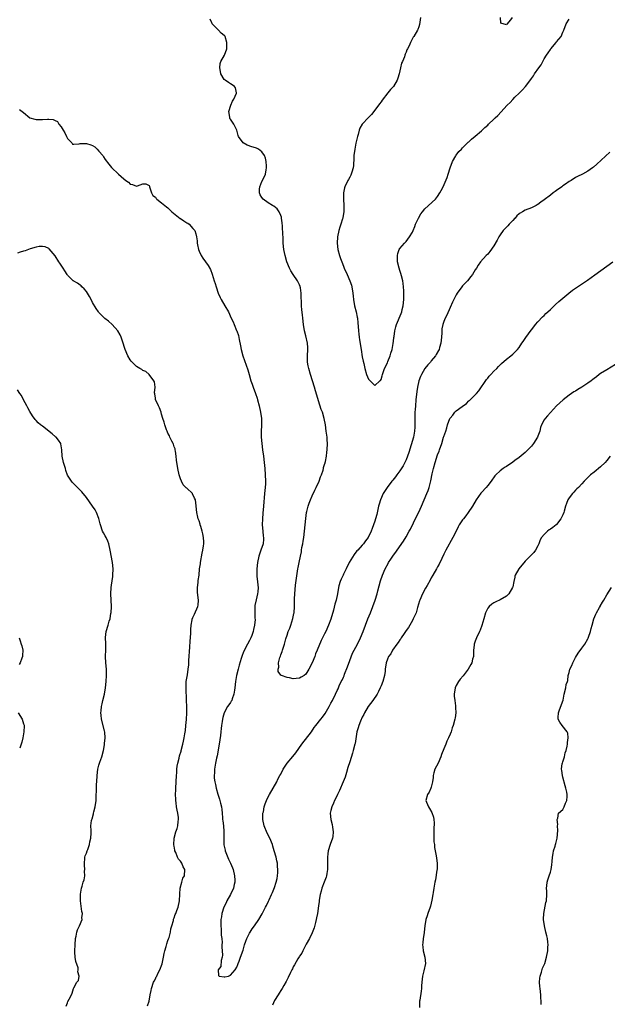
# Model space of a CAD drawing. Units: inches. Extents: x 2598000 to 2601000, y 1500000 to 1503000.
# Drawn here: x 2599218 to 2599405, y 1501194 to 1501508 of the extents above; entities that cross this region are included whole.
import ezdxf

# ---------------------------------------------------------------- set-up
doc = ezdxf.new("R2010")
doc.units = ezdxf.units.IN
doc.header["$MEASUREMENT"] = 0
doc.layers.add('LD25981500_10ft', color=4, linetype='Continuous')

msp = doc.modelspace()

# ---------------------------------------------------------------- linework, layer by layer
at = {"layer": 'LD25981500_10ft'}
for points, elevation in [([(2599405.97, 1501466.03), (2599401.82, 1501462.18), (2599400.77, 1501461.23), (2599400.46, 1501461), (2599399, 1501459.96), (2599397.2, 1501459), (2599395.7, 1501458.3), (2599395, 1501457.9), (2599393.66, 1501457), (2599393, 1501456.64), (2599391.82, 1501455.82), (2599391, 1501455.27), (2599390.65, 1501455), (2599389, 1501453.82), (2599388.49, 1501453.51), (2599387.94, 1501453), (2599387, 1501452.26), (2599385, 1501450.77), (2599383.94, 1501450.06), (2599383, 1501449.34), (2599382.79, 1501449.21), (2599382.46, 1501449), (2599381, 1501448.26), (2599379, 1501447.47), (2599378.09, 1501447), (2599377.4, 1501446.6), (2599377, 1501446.31), (2599376.33, 1501445.67), (2599375.75, 1501445), (2599375.71, 1501444.96), (2599375, 1501444.22), (2599373.9, 1501443), (2599373.45, 1501442.55), (2599372.43, 1501441.57), (2599371.96, 1501441), (2599371, 1501439.62), (2599370.61, 1501439), (2599370.04, 1501437.96), (2599369, 1501436.17), (2599367.72, 1501434.28), (2599367, 1501433.42), (2599366.57, 1501433), (2599364.75, 1501431), (2599364, 1501430), (2599363.39, 1501429), (2599363, 1501428.41), (2599362.14, 1501427), (2599361.64, 1501426.36), (2599360.53, 1501425), (2599359, 1501423.36), (2599358.73, 1501423), (2599357.32, 1501421), (2599357, 1501420.51), (2599355.82, 1501418.18), (2599355, 1501416.47), (2599353.96, 1501414.04), (2599353.46, 1501413), (2599353, 1501411.96), (2599352.67, 1501411), (2599352.4, 1501409.6), (2599352.34, 1501409), (2599352.35, 1501408.35), (2599352.28, 1501407), (2599352.09, 1501405), (2599351.67, 1501403.67), (2599351.49, 1501403), (2599351.33, 1501402.67), (2599350.59, 1501401.41), (2599350.34, 1501401), (2599349, 1501399.38), (2599348.72, 1501399), (2599347.9, 1501398.1), (2599347, 1501396.91), (2599345.85, 1501395), (2599345.59, 1501394.41), (2599345.06, 1501393), (2599344.6, 1501391), (2599344.39, 1501389.61), (2599344.12, 1501387), (2599343.94, 1501385), (2599343.84, 1501383.84), (2599343.8, 1501383), (2599343.8, 1501382.2), (2599343.76, 1501381), (2599343.77, 1501379.77), (2599343.79, 1501379), (2599343.77, 1501378.23), (2599343.69, 1501377), (2599343.33, 1501375), (2599342.64, 1501372.64), (2599341.86, 1501370.14), (2599341.47, 1501369), (2599341, 1501367.85), (2599340.62, 1501367), (2599340.07, 1501365.93), (2599339, 1501364.33), (2599338.03, 1501363), (2599337.61, 1501362.39), (2599336.71, 1501361.29), (2599336.44, 1501361), (2599334.91, 1501359), (2599333.69, 1501357), (2599332.79, 1501355), (2599332.38, 1501353.62), (2599332.22, 1501353), (2599331.63, 1501350.37), (2599331.26, 1501349), (2599331, 1501348.17), (2599330.59, 1501347), (2599330.12, 1501345.88), (2599329.84, 1501345), (2599328.92, 1501343), (2599328.06, 1501341.94), (2599327.41, 1501341), (2599327, 1501340.6), (2599325.59, 1501339), (2599325.3, 1501338.7), (2599324.4, 1501337.6), (2599322.83, 1501335), (2599321.84, 1501333), (2599321, 1501331.25), (2599320.86, 1501331), (2599320.3, 1501329.7), (2599319.96, 1501329), (2599319.55, 1501327.55), (2599319.4, 1501327), (2599319.08, 1501325), (2599318.68, 1501323), (2599318.3, 1501321.7), (2599317.84, 1501319.84), (2599316.98, 1501316.98), (2599316.23, 1501315), (2599315.34, 1501313), (2599315, 1501312.27), (2599314.32, 1501311), (2599313.89, 1501310.11), (2599312.67, 1501307), (2599312.13, 1501305.87), (2599311.83, 1501305), (2599311, 1501303), (2599309.96, 1501301), (2599309, 1501299.39), (2599308.42, 1501299), (2599307.55, 1501298.45), (2599307, 1501298.08), (2599305.97, 1501298.03), (2599305, 1501297.93), (2599303.83, 1501298.17), (2599303, 1501298.29), (2599301.2, 1501299), (2599301.07, 1501299.07), (2599300.22, 1501300.22), (2599300.18, 1501301), (2599300.39, 1501301.61), (2599300.33, 1501303), (2599300.71, 1501304.71), (2599300.88, 1501305.12), (2599301, 1501305.54), (2599301.44, 1501306.56), (2599301.52, 1501307), (2599301.72, 1501307.72), (2599302.2, 1501309), (2599302.64, 1501310.64), (2599303, 1501311.8), (2599303.42, 1501313), (2599303.93, 1501314.07), (2599304.21, 1501315), (2599304.9, 1501317.1), (2599305.22, 1501318.78), (2599305.24, 1501319), (2599305.34, 1501321), (2599305.35, 1501322.65), (2599305.4, 1501323.4), (2599305.46, 1501325), (2599305.76, 1501327.76), (2599306.48, 1501333), (2599306.58, 1501333.42), (2599306.84, 1501335), (2599307.26, 1501337), (2599307.57, 1501338.43), (2599307.64, 1501339), (2599307.77, 1501339.77), (2599308, 1501341), (2599308.14, 1501341.86), (2599308.34, 1501343), (2599308.61, 1501345), (2599308.97, 1501349.03), (2599309.25, 1501351), (2599309.35, 1501351.35), (2599309.73, 1501353), (2599310.03, 1501353.97), (2599310.44, 1501355), (2599311, 1501356.28), (2599311.86, 1501358.14), (2599312.31, 1501359), (2599313.24, 1501361), (2599313.66, 1501362.34), (2599313.97, 1501363), (2599314.5, 1501364.5), (2599314.62, 1501365), (2599314.67, 1501365.33), (2599315, 1501366.3), (2599315.13, 1501366.87), (2599315.2, 1501367), (2599315.28, 1501367.28), (2599315.62, 1501369), (2599315.74, 1501370.26), (2599315.84, 1501371), (2599315.89, 1501373), (2599315.79, 1501374.21), (2599315.78, 1501375), (2599315.72, 1501375.72), (2599315.53, 1501377), (2599315.26, 1501379), (2599314.89, 1501381), (2599314.27, 1501383), (2599313.91, 1501383.91), (2599313, 1501386.67), (2599312.49, 1501388.49), (2599312.13, 1501389.87), (2599311.8, 1501391), (2599310.51, 1501395), (2599309.93, 1501397), (2599309.8, 1501397.8), (2599309.58, 1501399), (2599309.58, 1501401), (2599309.69, 1501403), (2599309.62, 1501403.62), (2599309.52, 1501405), (2599309, 1501407.4), (2599308.63, 1501409), (2599308.29, 1501411), (2599308.01, 1501413), (2599307.89, 1501414.11), (2599307.7, 1501415.7), (2599307.63, 1501417), (2599307.49, 1501421), (2599307.25, 1501422.75), (2599307.23, 1501423), (2599307.18, 1501423.18), (2599307, 1501423.62), (2599306.57, 1501424.57), (2599306.32, 1501425), (2599304.92, 1501427), (2599304.18, 1501428.18), (2599303.76, 1501429), (2599302.98, 1501431), (2599302.4, 1501433), (2599302.01, 1501435), (2599301.82, 1501437), (2599301.77, 1501437.77), (2599301.74, 1501439), (2599301.63, 1501439.63), (2599301.59, 1501442.41), (2599301.42, 1501443.42), (2599301.27, 1501445), (2599301.23, 1501445.23), (2599301, 1501445.86), (2599300.53, 1501447), (2599299.89, 1501447.89), (2599298.75, 1501448.75), (2599298.33, 1501449), (2599297, 1501449.89), (2599295.4, 1501451), (2599295, 1501451.57), (2599294.44, 1501452.44), (2599294.21, 1501453), (2599294.26, 1501454.26), (2599294.33, 1501455), (2599295, 1501456.63), (2599295.79, 1501458.21), (2599296.12, 1501459), (2599296.38, 1501460.38), (2599296.49, 1501461), (2599296.43, 1501461.57), (2599296.4, 1501463), (2599296.16, 1501464.16), (2599295.84, 1501465), (2599295, 1501466.1), (2599293.86, 1501467), (2599293.29, 1501467.29), (2599293, 1501467.4), (2599291.77, 1501467.77), (2599290.28, 1501468.28), (2599289, 1501469), (2599287.57, 1501471), (2599287.39, 1501471.39), (2599286.99, 1501473), (2599286, 1501475), (2599285.58, 1501475.58), (2599285, 1501476.54), (2599284.79, 1501476.79), (2599284.73, 1501477), (2599284.75, 1501477.25), (2599284.45, 1501479), (2599285.05, 1501481), (2599285.65, 1501482.35), (2599286.06, 1501483), (2599286.85, 1501484.85), (2599286.88, 1501485), (2599286.58, 1501486.58), (2599286.22, 1501487), (2599285.54, 1501487.54), (2599285, 1501487.83), (2599284.29, 1501488.29), (2599283.23, 1501489), (2599283, 1501489.19), (2599281.91, 1501491), (2599281.74, 1501491.74), (2599281.52, 1501493), (2599281.71, 1501494.29), (2599281.94, 1501495), (2599283.11, 1501497), (2599283.78, 1501499), (2599283.81, 1501499.81), (2599283.83, 1501501), (2599283.23, 1501503), (2599283.14, 1501503.14), (2599283, 1501503.31), (2599282.04, 1501504.04), (2599281.15, 1501505), (2599281, 1501505.13), (2599279.16, 1501507), (2599279.09, 1501507.09), (2599279, 1501507.35), (2599278.45, 1501508.45)], 8750), ([(2599345.57, 1501509), (2599345.21, 1501506.79), (2599345, 1501505.99), (2599344.76, 1501505.24), (2599344.6, 1501505), (2599343.43, 1501503), (2599343.23, 1501502.77), (2599342.38, 1501501), (2599341.99, 1501499.99), (2599341.47, 1501499), (2599341.27, 1501498.73), (2599341, 1501497.98), (2599340.68, 1501497.32), (2599340.61, 1501497), (2599340.45, 1501496.45), (2599339.84, 1501495), (2599339.54, 1501494.46), (2599339.19, 1501493), (2599338.75, 1501491), (2599338.31, 1501489.69), (2599338.15, 1501489), (2599336.93, 1501487), (2599335.96, 1501486.04), (2599335.19, 1501485), (2599333.37, 1501482.63), (2599333, 1501482.08), (2599332.51, 1501481.49), (2599331, 1501479.4), (2599329.92, 1501478.08), (2599329, 1501477.07), (2599327.01, 1501475), (2599326.27, 1501473.73), (2599326, 1501473), (2599325.7, 1501471.7), (2599325.48, 1501471), (2599325, 1501468.9), (2599324.63, 1501467), (2599324.33, 1501465), (2599324.26, 1501464.26), (2599324.19, 1501461.81), (2599324.09, 1501461), (2599323.66, 1501459.66), (2599323.51, 1501459), (2599323.34, 1501458.66), (2599323, 1501458.08), (2599322.65, 1501457.35), (2599322.43, 1501457), (2599321.43, 1501455), (2599321.33, 1501454.67), (2599321, 1501453), (2599321.01, 1501450.99), (2599321.09, 1501449), (2599321.07, 1501447), (2599320.84, 1501445.16), (2599320.8, 1501445), (2599320.7, 1501444.7), (2599320.2, 1501443), (2599319.9, 1501442.1), (2599319.5, 1501441), (2599319.07, 1501439), (2599319.01, 1501437), (2599319.26, 1501435), (2599319.77, 1501433), (2599320.11, 1501432.11), (2599320.46, 1501431), (2599321, 1501429.63), (2599321.28, 1501429), (2599322.21, 1501427), (2599323.07, 1501425), (2599323.55, 1501423.55), (2599323.71, 1501423), (2599324.01, 1501421), (2599324.08, 1501420.08), (2599324.19, 1501419), (2599324.56, 1501417), (2599325.05, 1501415), (2599325.4, 1501413.4), (2599325.47, 1501413), (2599325.59, 1501411.59), (2599325.66, 1501410.34), (2599325.76, 1501409), (2599325.92, 1501407.92), (2599326.01, 1501407), (2599326.16, 1501406.16), (2599326.6, 1501403), (2599327, 1501400.68), (2599327.34, 1501399.34), (2599327.49, 1501398.51), (2599327.82, 1501397), (2599328.35, 1501395), (2599329, 1501393.51), (2599329.49, 1501393), (2599330.28, 1501392.28), (2599331, 1501391.52), (2599332.64, 1501393), (2599332.82, 1501393.18), (2599333, 1501393.43), (2599333.35, 1501394.65), (2599333.44, 1501395), (2599333.7, 1501395.7), (2599334.1, 1501397), (2599335, 1501398.76), (2599335.2, 1501399.2), (2599335.92, 1501401), (2599336.12, 1501401.88), (2599336.52, 1501403), (2599336.9, 1501404.9), (2599337, 1501405.72), (2599337.11, 1501406.89), (2599337.17, 1501407.17), (2599337.37, 1501409), (2599337.69, 1501410.31), (2599337.89, 1501411), (2599339.46, 1501414.54), (2599339.6, 1501415), (2599339.76, 1501415.76), (2599340.06, 1501417), (2599340.23, 1501419), (2599340.25, 1501421), (2599340.21, 1501421.79), (2599340.17, 1501423), (2599340.05, 1501424.05), (2599339.89, 1501425), (2599339.47, 1501426.53), (2599339.3, 1501427.3), (2599339, 1501428.24), (2599338.73, 1501429), (2599338.25, 1501431), (2599338.24, 1501432.24), (2599338.2, 1501433), (2599338.34, 1501433.66), (2599338.78, 1501435), (2599339, 1501435.31), (2599340.45, 1501437), (2599340.75, 1501437.25), (2599341, 1501437.5), (2599342.08, 1501439), (2599343, 1501440.47), (2599343.23, 1501441), (2599343.72, 1501442.28), (2599344.01, 1501443), (2599344.9, 1501445), (2599345.69, 1501446.31), (2599346.22, 1501447), (2599347, 1501447.96), (2599350.32, 1501451), (2599351, 1501451.87), (2599351.79, 1501453), (2599352.21, 1501453.79), (2599352.76, 1501455), (2599354.03, 1501457.97), (2599354.4, 1501459), (2599355.02, 1501461), (2599355.77, 1501463), (2599356.81, 1501464.81), (2599356.94, 1501465.06), (2599357.81, 1501466.19), (2599358.64, 1501467), (2599359, 1501467.4), (2599360.6, 1501469), (2599360.78, 1501469.22), (2599361, 1501469.38), (2599361.8, 1501470.2), (2599363, 1501471.14), (2599365, 1501472.83), (2599366.1, 1501473.9), (2599367, 1501474.69), (2599367.3, 1501475), (2599369, 1501476.58), (2599369.41, 1501477), (2599370.22, 1501477.78), (2599373.26, 1501481), (2599374.13, 1501481.87), (2599375, 1501482.84), (2599375.71, 1501483.56), (2599377, 1501484.89), (2599378.11, 1501485.89), (2599379.06, 1501487), (2599380.79, 1501489.21), (2599381, 1501489.58), (2599381.63, 1501490.37), (2599381.98, 1501491), (2599383.32, 1501493), (2599384.1, 1501493.9), (2599384.57, 1501495), (2599385, 1501495.79), (2599385.8, 1501497), (2599386.31, 1501497.69), (2599387, 1501498.79), (2599387.19, 1501499), (2599388.87, 1501501), (2599389, 1501501.2), (2599390.44, 1501503), (2599391, 1501504.36), (2599391.31, 1501505), (2599392.04, 1501507), (2599393, 1501508.48)], 8740), ([(2599374.84, 1501509), (2599374.23, 1501508.23), (2599373.09, 1501506.91), (2599373, 1501506.67), (2599371.2, 1501507.2), (2599371.1, 1501509)], 8730), ([(2599217.66, 1501479.66), (2599218.48, 1501479), (2599219, 1501478.66), (2599221, 1501477.02), (2599222.52, 1501476.52), (2599223, 1501476.44), (2599224.44, 1501476.44), (2599225, 1501476.47), (2599226.58, 1501476.58), (2599227, 1501476.58), (2599228.44, 1501476.44), (2599229, 1501476.19), (2599229.78, 1501475.78), (2599230.26, 1501475), (2599231, 1501474.15), (2599231.64, 1501473), (2599232.15, 1501472.15), (2599232.71, 1501471), (2599233, 1501470.34), (2599234.34, 1501469), (2599234.63, 1501468.63), (2599235, 1501468.62), (2599236.66, 1501468.66), (2599237, 1501468.77), (2599239, 1501468.79), (2599240.42, 1501468.42), (2599241, 1501468.11), (2599241.74, 1501467.74), (2599242.4, 1501467), (2599243, 1501466.39), (2599244.21, 1501465), (2599244.52, 1501464.52), (2599245, 1501463.64), (2599246.15, 1501462.15), (2599247, 1501461.12), (2599249.25, 1501459), (2599251, 1501457.49), (2599251.62, 1501457), (2599252.43, 1501456.43), (2599253, 1501455.78), (2599253.7, 1501455.7), (2599255, 1501455.14), (2599255.28, 1501455.28), (2599257, 1501455.88), (2599257.93, 1501455.93), (2599259, 1501455.4), (2599259.14, 1501455.14), (2599259.17, 1501455), (2599259.79, 1501453), (2599260.24, 1501452.24), (2599261, 1501451.61), (2599261.24, 1501451.24), (2599261.43, 1501451), (2599263, 1501449.84), (2599264.53, 1501448.53), (2599265, 1501448.24), (2599265.64, 1501447.64), (2599266.29, 1501447), (2599268.9, 1501444.9), (2599269, 1501444.84), (2599270.09, 1501444.09), (2599271, 1501443.5), (2599271.32, 1501443.32), (2599271.75, 1501443), (2599273, 1501441.67), (2599273.56, 1501441), (2599273.91, 1501439.91), (2599274.17, 1501439), (2599274.32, 1501437.68), (2599274.37, 1501437), (2599274.45, 1501436.45), (2599274.74, 1501435), (2599275, 1501434.37), (2599275.62, 1501433), (2599276.19, 1501432.19), (2599277.04, 1501431.04), (2599277.88, 1501429.88), (2599278.55, 1501428.55), (2599279.1, 1501427.1), (2599279.77, 1501425), (2599280.05, 1501424.05), (2599280.37, 1501423), (2599281.06, 1501421), (2599281.66, 1501419.66), (2599282, 1501419), (2599283.2, 1501417), (2599284.35, 1501415), (2599285.24, 1501413), (2599285.83, 1501411.83), (2599286.1, 1501411), (2599286.89, 1501409.11), (2599286.96, 1501408.96), (2599287.48, 1501407.48), (2599287.74, 1501406.26), (2599288.19, 1501404.19), (2599288.42, 1501403), (2599288.94, 1501401), (2599289.49, 1501399.49), (2599289.94, 1501398.06), (2599290.5, 1501396.5), (2599290.89, 1501395), (2599291.51, 1501393), (2599291.92, 1501391.92), (2599292.24, 1501391), (2599292.98, 1501389), (2599293.47, 1501387.47), (2599293.61, 1501387), (2599294.12, 1501385), (2599294.57, 1501383), (2599294.85, 1501381), (2599294.88, 1501379), (2599294.79, 1501376.79), (2599294.79, 1501375), (2599294.93, 1501373), (2599295.17, 1501371), (2599295.45, 1501369), (2599295.7, 1501367), (2599295.9, 1501365), (2599296.06, 1501363), (2599296.14, 1501361), (2599296.12, 1501360.12), (2599296.06, 1501359), (2599295.94, 1501358.06), (2599295.86, 1501357), (2599295.46, 1501353), (2599295.26, 1501350.74), (2599295.13, 1501349), (2599295.08, 1501347), (2599295.26, 1501345), (2599295.43, 1501343.43), (2599295.51, 1501343), (2599295.53, 1501342.47), (2599295.37, 1501341), (2599294.64, 1501339), (2599293.97, 1501337), (2599293.58, 1501335), (2599293.38, 1501333), (2599293.41, 1501331.41), (2599293.39, 1501331), (2599293.4, 1501330.6), (2599293.61, 1501329), (2599293.74, 1501327.74), (2599293.79, 1501327), (2599293.66, 1501325.66), (2599293.63, 1501325), (2599293.14, 1501323.14), (2599292.74, 1501321.26), (2599292.7, 1501321), (2599292.72, 1501320.72), (2599292.72, 1501319), (2599292.78, 1501317.22), (2599292.82, 1501316.82), (2599292.67, 1501315), (2599292.34, 1501313.66), (2599292.24, 1501313), (2599291.77, 1501311.77), (2599291.47, 1501311), (2599291, 1501310.11), (2599290.37, 1501309), (2599289.24, 1501306.76), (2599289, 1501306.15), (2599288.65, 1501305.34), (2599288.41, 1501304.41), (2599287.73, 1501302.27), (2599287.39, 1501301), (2599286.9, 1501299), (2599286.58, 1501297), (2599286.38, 1501295), (2599286.25, 1501294.25), (2599286.09, 1501293), (2599285.54, 1501291.54), (2599285.36, 1501291), (2599285.24, 1501290.76), (2599285, 1501290.35), (2599284.41, 1501289.59), (2599284.04, 1501289), (2599282.98, 1501287), (2599282.5, 1501285.5), (2599282.39, 1501285), (2599282.31, 1501284.31), (2599282.09, 1501283), (2599281.98, 1501282.02), (2599281.9, 1501281), (2599281.79, 1501279.79), (2599281.61, 1501278.39), (2599281.4, 1501277), (2599280.69, 1501273.31), (2599280.51, 1501272.51), (2599280.22, 1501271), (2599279.88, 1501269), (2599279.83, 1501267.83), (2599279.76, 1501267), (2599279.78, 1501266.22), (2599279.93, 1501265), (2599280.19, 1501264.19), (2599280.37, 1501263), (2599280.96, 1501261.04), (2599281.51, 1501259.51), (2599281.8, 1501258.2), (2599282.11, 1501257), (2599282.18, 1501256.18), (2599282.33, 1501255), (2599282.45, 1501253.55), (2599282.46, 1501253), (2599282.5, 1501252.5), (2599282.73, 1501251), (2599282.9, 1501249.1), (2599282.81, 1501247), (2599282.84, 1501245.16), (2599282.83, 1501245), (2599282.85, 1501244.85), (2599283.23, 1501243.23), (2599283.3, 1501243), (2599283.53, 1501242.47), (2599284.33, 1501240.33), (2599284.96, 1501239), (2599285.56, 1501237.56), (2599285.78, 1501237), (2599286.3, 1501235), (2599286.38, 1501233.62), (2599286.39, 1501233), (2599286.18, 1501232.18), (2599285.9, 1501231), (2599284.93, 1501229), (2599283.85, 1501227), (2599283.58, 1501226.42), (2599282.87, 1501225), (2599282.22, 1501223), (2599282.08, 1501221.92), (2599281.92, 1501221), (2599281.87, 1501219.87), (2599281.91, 1501219), (2599282.02, 1501217.98), (2599282.03, 1501216.03), (2599282.16, 1501215), (2599282.28, 1501213.72), (2599282.26, 1501213), (2599282.21, 1501212.21), (2599282.32, 1501211), (2599282.38, 1501209.62), (2599282.28, 1501209), (2599281.96, 1501207.96), (2599281.91, 1501206.09), (2599281.02, 1501205), (2599281.12, 1501203.12), (2599281.37, 1501203), (2599283, 1501202.69), (2599283.22, 1501202.78), (2599284.29, 1501203), (2599285, 1501203.25), (2599286.44, 1501205), (2599287, 1501205.79), (2599287.3, 1501206.7), (2599287.45, 1501207), (2599287.72, 1501207.72), (2599288.15, 1501209), (2599289, 1501211.22), (2599289.46, 1501213), (2599289.82, 1501214.18), (2599290.15, 1501215), (2599291, 1501216.65), (2599291.2, 1501217), (2599291.9, 1501218.1), (2599292.6, 1501219), (2599293.98, 1501221), (2599295.12, 1501222.88), (2599295.32, 1501223.32), (2599296.19, 1501225), (2599296.48, 1501225.52), (2599297.13, 1501226.87), (2599297.3, 1501227.3), (2599298.06, 1501229), (2599298.37, 1501229.63), (2599299, 1501231.27), (2599299.59, 1501233), (2599299.81, 1501234.18), (2599300, 1501235), (2599300.07, 1501236.07), (2599300.09, 1501237), (2599299.98, 1501238.02), (2599299.92, 1501239), (2599299.78, 1501239.78), (2599299.49, 1501241), (2599298.94, 1501243), (2599298.5, 1501244.5), (2599298.34, 1501245), (2599297.47, 1501247), (2599296.64, 1501248.64), (2599295.74, 1501251), (2599295.33, 1501253), (2599295.34, 1501255), (2599295.45, 1501255.45), (2599295.73, 1501257), (2599296.01, 1501257.99), (2599296.41, 1501259), (2599297, 1501260.25), (2599297.39, 1501261), (2599299.7, 1501265), (2599300.11, 1501265.89), (2599300.76, 1501267), (2599301, 1501267.49), (2599301.77, 1501269), (2599303.06, 1501270.94), (2599304.89, 1501273.11), (2599305.78, 1501274.22), (2599307.72, 1501277), (2599310.76, 1501281), (2599311.68, 1501282.32), (2599312.17, 1501283), (2599313.75, 1501285), (2599314.32, 1501285.68), (2599315.15, 1501286.85), (2599316.45, 1501289), (2599317, 1501290.08), (2599317.53, 1501291), (2599318.49, 1501293), (2599319, 1501294.18), (2599319.27, 1501294.73), (2599319.68, 1501295.68), (2599320.32, 1501297), (2599320.56, 1501297.44), (2599321, 1501298.44), (2599321.18, 1501298.82), (2599321.38, 1501299.38), (2599322.3, 1501301.7), (2599323, 1501303.71), (2599323.92, 1501306.08), (2599325.48, 1501309), (2599326.49, 1501311), (2599327.32, 1501313), (2599328.82, 1501317), (2599329.6, 1501319), (2599330.4, 1501321), (2599331.16, 1501323), (2599331.78, 1501325), (2599332.01, 1501325.99), (2599332.82, 1501329.18), (2599333.41, 1501331), (2599334.26, 1501333), (2599335.25, 1501334.75), (2599335.38, 1501335), (2599336.1, 1501336.1), (2599337, 1501337.4), (2599337.71, 1501338.29), (2599338.16, 1501339), (2599340.16, 1501341.84), (2599341, 1501343.24), (2599342.01, 1501345), (2599342.35, 1501345.65), (2599344.29, 1501349.71), (2599345, 1501351.07), (2599345.91, 1501353), (2599347.61, 1501357), (2599348.01, 1501357.99), (2599348.36, 1501359), (2599348.9, 1501361.11), (2599349.29, 1501363.29), (2599349.69, 1501365), (2599350.24, 1501367), (2599351, 1501369.38), (2599351.48, 1501370.52), (2599351.66, 1501371), (2599352.37, 1501373), (2599352.93, 1501375), (2599353, 1501375.29), (2599353.61, 1501377), (2599353.94, 1501378.06), (2599354.24, 1501379), (2599354.95, 1501381.05), (2599355, 1501381.14), (2599355.89, 1501382.11), (2599356.58, 1501383), (2599357, 1501383.42), (2599358.83, 1501384.83), (2599360.21, 1501385.79), (2599361, 1501386.63), (2599361.22, 1501386.78), (2599361.42, 1501387), (2599363, 1501388.51), (2599363.4, 1501389), (2599364.15, 1501389.85), (2599366.59, 1501393.41), (2599367, 1501393.87), (2599367.47, 1501394.53), (2599368.02, 1501395), (2599369, 1501396.08), (2599369.93, 1501397), (2599370.42, 1501397.58), (2599371, 1501398.1), (2599371.44, 1501398.56), (2599373, 1501399.91), (2599374.39, 1501401), (2599375, 1501401.53), (2599375.71, 1501402.2), (2599375.76, 1501402.24), (2599376.47, 1501403), (2599377, 1501403.68), (2599377.95, 1501405), (2599378.37, 1501405.63), (2599379.19, 1501406.81), (2599380.84, 1501409.16), (2599381, 1501409.35), (2599381.69, 1501410.31), (2599382.28, 1501411), (2599383, 1501411.81), (2599384.53, 1501413.47), (2599385, 1501413.92), (2599385.53, 1501414.47), (2599386.16, 1501415), (2599387, 1501415.82), (2599388.65, 1501417.35), (2599389.69, 1501418.31), (2599391, 1501419.44), (2599392.94, 1501421.06), (2599394.08, 1501421.92), (2599395, 1501422.56), (2599395.68, 1501423), (2599398.81, 1501425.19), (2599401.13, 1501426.87), (2599406.91, 1501431)], 8760), ([(2599258.52, 1501193.48), (2599259.02, 1501195.02), (2599259.4, 1501197), (2599259.63, 1501198.37), (2599259.78, 1501199), (2599260.43, 1501201), (2599260.64, 1501201.36), (2599261, 1501202.14), (2599261.31, 1501202.69), (2599261.43, 1501203), (2599261.81, 1501203.81), (2599262.44, 1501205), (2599263.13, 1501206.87), (2599263.64, 1501209), (2599263.83, 1501210.17), (2599264.04, 1501211), (2599264.46, 1501212.46), (2599264.67, 1501213.33), (2599265, 1501214.29), (2599265.17, 1501214.83), (2599265.36, 1501215.35), (2599265.81, 1501217), (2599265.96, 1501218.04), (2599266.29, 1501219), (2599266.76, 1501220.76), (2599266.83, 1501221.17), (2599267, 1501221.62), (2599267.34, 1501222.66), (2599267.51, 1501223), (2599267.88, 1501223.88), (2599268.3, 1501225), (2599268.76, 1501227), (2599268.84, 1501229.16), (2599268.94, 1501231), (2599269.4, 1501233), (2599269.77, 1501234.23), (2599270.31, 1501235), (2599270.45, 1501237), (2599269.89, 1501237.89), (2599269.44, 1501239), (2599269, 1501239.64), (2599268.35, 1501240.35), (2599268.11, 1501241), (2599267.52, 1501242.48), (2599267.27, 1501243), (2599267.21, 1501243.21), (2599267, 1501244.43), (2599266.93, 1501244.93), (2599267.01, 1501247.01), (2599267.54, 1501249), (2599267.93, 1501250.07), (2599268.16, 1501251), (2599268.31, 1501252.31), (2599268.43, 1501253), (2599268.38, 1501253.62), (2599268.19, 1501255), (2599267.94, 1501255.94), (2599267.79, 1501257), (2599267.66, 1501258.34), (2599267.54, 1501259), (2599267.5, 1501259.5), (2599267.48, 1501261), (2599267.54, 1501262.46), (2599267.54, 1501263), (2599267.64, 1501265), (2599267.76, 1501267), (2599267.84, 1501267.84), (2599267.91, 1501269), (2599268, 1501270), (2599268.17, 1501271), (2599268.57, 1501272.57), (2599268.69, 1501273.31), (2599269.19, 1501274.81), (2599269.27, 1501275), (2599269.81, 1501277), (2599269.97, 1501277.97), (2599270.19, 1501279), (2599270.37, 1501280.37), (2599270.58, 1501281.42), (2599270.76, 1501283), (2599270.92, 1501284.92), (2599271.01, 1501287.01), (2599271.02, 1501289), (2599270.98, 1501290.98), (2599270.82, 1501295), (2599270.88, 1501297), (2599271.21, 1501299.21), (2599271.5, 1501301), (2599271.64, 1501302.36), (2599271.69, 1501303.69), (2599271.99, 1501307.99), (2599272.09, 1501309.91), (2599272.36, 1501312.36), (2599272.35, 1501313), (2599272.33, 1501313.67), (2599272.41, 1501315), (2599272.71, 1501316.71), (2599272.75, 1501317), (2599272.82, 1501317.18), (2599273, 1501317.51), (2599273.44, 1501318.56), (2599274.55, 1501321), (2599274.62, 1501321.38), (2599274.78, 1501323), (2599274.58, 1501324.58), (2599274.48, 1501325.52), (2599274.42, 1501327), (2599274.63, 1501328.63), (2599274.69, 1501329.31), (2599274.96, 1501331), (2599275.14, 1501333), (2599275.36, 1501334.65), (2599275.36, 1501335), (2599275.95, 1501338.05), (2599276.18, 1501339), (2599276.39, 1501340.39), (2599276.46, 1501341), (2599276.42, 1501341.58), (2599276.4, 1501343), (2599276.18, 1501344.18), (2599275.96, 1501345), (2599275.46, 1501346.54), (2599275.33, 1501347), (2599275.28, 1501347.28), (2599275, 1501348.3), (2599274.8, 1501348.8), (2599274.69, 1501349), (2599274.54, 1501349.46), (2599274.19, 1501351), (2599273.92, 1501354.08), (2599273.76, 1501355), (2599273.52, 1501355.52), (2599273, 1501356.74), (2599272.88, 1501356.88), (2599272.81, 1501357), (2599271, 1501358.73), (2599270.84, 1501358.84), (2599270.75, 1501359), (2599269.86, 1501359.86), (2599269.31, 1501361), (2599269, 1501361.7), (2599268.6, 1501363), (2599268.15, 1501365), (2599267.74, 1501367.74), (2599267.68, 1501369), (2599267.45, 1501370.55), (2599267.36, 1501371), (2599267.28, 1501371.28), (2599267, 1501372), (2599266.76, 1501372.76), (2599266.66, 1501373), (2599266.29, 1501373.71), (2599265.67, 1501375), (2599265.48, 1501375.48), (2599265, 1501376.36), (2599264.73, 1501377), (2599264.57, 1501377.43), (2599264.04, 1501379), (2599263.83, 1501379.83), (2599263.42, 1501381), (2599263, 1501382.41), (2599262.88, 1501382.88), (2599262.83, 1501383), (2599262.38, 1501384.38), (2599262, 1501385), (2599261.11, 1501386.89), (2599261.07, 1501387), (2599261, 1501387.51), (2599260.86, 1501388.86), (2599260.77, 1501389.23), (2599260.91, 1501391), (2599260.69, 1501392.69), (2599260.51, 1501393), (2599259.08, 1501395), (2599258.01, 1501396.01), (2599257, 1501396.35), (2599256.67, 1501396.67), (2599256.02, 1501397), (2599255, 1501397.61), (2599254.3, 1501398.3), (2599253.57, 1501399), (2599253.32, 1501399.32), (2599253, 1501399.77), (2599252.22, 1501401), (2599251.39, 1501403), (2599251.31, 1501403.31), (2599250.63, 1501405.37), (2599250.12, 1501407), (2599249.76, 1501407.76), (2599249.08, 1501409), (2599247.27, 1501411), (2599246.03, 1501412.03), (2599244.92, 1501412.92), (2599243, 1501414.84), (2599242.87, 1501415), (2599242.14, 1501416.14), (2599241, 1501418.07), (2599240.51, 1501419), (2599239.96, 1501419.96), (2599239.34, 1501421), (2599239, 1501421.52), (2599238.35, 1501422.35), (2599237.59, 1501423), (2599237.32, 1501423.32), (2599237, 1501423.53), (2599236.18, 1501424.18), (2599235, 1501424.82), (2599234.9, 1501424.9), (2599234.78, 1501425), (2599233, 1501426.81), (2599232.87, 1501427), (2599232.14, 1501428.14), (2599231.62, 1501429), (2599231, 1501429.94), (2599230.55, 1501430.55), (2599230.27, 1501431), (2599229, 1501432.9), (2599227.18, 1501435.18), (2599227, 1501435.32), (2599225.85, 1501435.85), (2599225, 1501435.95), (2599223.91, 1501435.91), (2599223, 1501435.69), (2599221.13, 1501435.13), (2599219.5, 1501434.5), (2599219, 1501434.38), (2599217.87, 1501434.13), (2599217, 1501433.82)], 8770), ([(2599407.78, 1501398.22), (2599405, 1501396.58), (2599403, 1501395.32), (2599402.55, 1501395), (2599401.67, 1501394.33), (2599401, 1501393.77), (2599400.56, 1501393.44), (2599400.01, 1501393), (2599399, 1501392.28), (2599397, 1501391.01), (2599395.71, 1501390.29), (2599395, 1501389.76), (2599394.52, 1501389.48), (2599393, 1501388.42), (2599391.07, 1501386.93), (2599389.99, 1501386.01), (2599388.97, 1501385.03), (2599387, 1501382.9), (2599386.11, 1501381.89), (2599385.3, 1501381), (2599385, 1501380.6), (2599384.19, 1501379), (2599383.87, 1501378.13), (2599383.61, 1501377), (2599383, 1501375.35), (2599382.89, 1501375), (2599381.64, 1501373), (2599381, 1501372.21), (2599379.43, 1501370.57), (2599379, 1501370.17), (2599377, 1501368.53), (2599375.71, 1501367.56), (2599375, 1501367.03), (2599373, 1501365.67), (2599372.58, 1501365.42), (2599371.96, 1501365), (2599371, 1501364.28), (2599369.63, 1501363), (2599369.33, 1501362.67), (2599368.07, 1501361), (2599367, 1501359.63), (2599366.49, 1501359), (2599365, 1501357.35), (2599364.85, 1501357.15), (2599363.38, 1501355), (2599362.14, 1501353), (2599360.78, 1501351), (2599360.05, 1501349.95), (2599359.29, 1501349), (2599359, 1501348.6), (2599357.95, 1501347), (2599357.61, 1501346.39), (2599356.92, 1501345.08), (2599355.85, 1501343), (2599353.65, 1501339), (2599353.45, 1501338.55), (2599353, 1501337.69), (2599352.33, 1501336.33), (2599351.52, 1501334.48), (2599351, 1501333.64), (2599350.65, 1501333), (2599349.47, 1501331), (2599349, 1501330.13), (2599348.62, 1501329.38), (2599347.68, 1501327.68), (2599347.22, 1501326.78), (2599346.24, 1501325), (2599345.36, 1501323), (2599345.27, 1501322.74), (2599344.66, 1501320.66), (2599344.15, 1501319), (2599343.27, 1501317), (2599343, 1501316.55), (2599341.74, 1501314.26), (2599341, 1501313.28), (2599340.83, 1501313), (2599340.4, 1501312.4), (2599339.46, 1501311), (2599339.3, 1501310.7), (2599339, 1501310.35), (2599338.5, 1501309.5), (2599338.07, 1501309), (2599336.66, 1501307), (2599336.13, 1501305.87), (2599335.4, 1501305), (2599335, 1501304.12), (2599334.6, 1501303), (2599334.34, 1501301), (2599334.29, 1501300.29), (2599334.13, 1501299), (2599333.58, 1501297), (2599333, 1501295.68), (2599332.73, 1501295), (2599332.2, 1501293.8), (2599331.72, 1501293), (2599330.41, 1501291), (2599328.93, 1501289), (2599327.75, 1501287), (2599327.55, 1501286.45), (2599327, 1501285.61), (2599326.41, 1501284.41), (2599325.87, 1501283), (2599325.73, 1501282.27), (2599325.25, 1501281), (2599324.72, 1501277.28), (2599324.66, 1501277), (2599324.15, 1501275), (2599323.89, 1501274.11), (2599323, 1501271.38), (2599322.45, 1501269.55), (2599321.93, 1501267.93), (2599321.51, 1501266.49), (2599320.96, 1501265.04), (2599319.76, 1501262.24), (2599319.15, 1501261), (2599319, 1501260.6), (2599318.14, 1501259), (2599317.83, 1501258.17), (2599317.25, 1501257), (2599317, 1501255.87), (2599316.78, 1501255), (2599316.99, 1501253.01), (2599317.41, 1501251.41), (2599317.5, 1501250.5), (2599317.73, 1501249), (2599317.57, 1501247.57), (2599317.55, 1501247), (2599316.8, 1501245), (2599316.13, 1501243), (2599315.98, 1501242.02), (2599315.92, 1501241), (2599315.94, 1501239.94), (2599315.94, 1501238.06), (2599315.92, 1501237), (2599315.69, 1501235.69), (2599315.59, 1501235), (2599315.45, 1501234.55), (2599314.89, 1501233), (2599314.15, 1501231), (2599313.93, 1501230.07), (2599313.61, 1501229), (2599313.27, 1501227.27), (2599313.21, 1501226.79), (2599313, 1501225.38), (2599312.7, 1501223), (2599312.41, 1501221.59), (2599312.32, 1501221), (2599312.06, 1501220.06), (2599311.64, 1501218.36), (2599311, 1501216.81), (2599310.17, 1501215), (2599309.12, 1501213.12), (2599308.03, 1501211), (2599307.71, 1501210.29), (2599307, 1501209.34), (2599306.9, 1501209.1), (2599306.5, 1501208.5), (2599305.43, 1501206.57), (2599305, 1501205.96), (2599304.71, 1501205.29), (2599304.56, 1501205), (2599304.13, 1501204.13), (2599303.42, 1501202.58), (2599303, 1501201.84), (2599302.75, 1501201.25), (2599301.97, 1501199.97), (2599301.42, 1501199), (2599301, 1501198.38), (2599300.5, 1501197.5), (2599300.15, 1501197), (2599299, 1501195.23), (2599298.32, 1501193.68)], 8770), ([(2599232.58, 1501193.42), (2599233, 1501194.42), (2599233.14, 1501194.86), (2599233.56, 1501195.56), (2599234.22, 1501197), (2599234.48, 1501197.52), (2599234.94, 1501199), (2599235, 1501199.24), (2599235.98, 1501201), (2599236.48, 1501201.52), (2599236.7, 1501203), (2599236.29, 1501204.29), (2599236.44, 1501205), (2599236.38, 1501205.61), (2599235.62, 1501207.62), (2599235.45, 1501209), (2599235.37, 1501210.63), (2599235.33, 1501211), (2599235.39, 1501213), (2599235.57, 1501215), (2599235.75, 1501215.75), (2599235.97, 1501217), (2599236.22, 1501217.78), (2599236.8, 1501219), (2599237.63, 1501221), (2599237.6, 1501221.6), (2599237.72, 1501223), (2599237.55, 1501223.55), (2599237.11, 1501227), (2599237.13, 1501229), (2599237.17, 1501229.17), (2599237.44, 1501231), (2599237.66, 1501231.66), (2599238.03, 1501233), (2599238.25, 1501233.75), (2599238.49, 1501235), (2599238.44, 1501236.44), (2599238.52, 1501237), (2599238.38, 1501238.38), (2599238.39, 1501239), (2599238.53, 1501240.53), (2599238.55, 1501241), (2599238.62, 1501241.38), (2599239, 1501242.25), (2599239.26, 1501243), (2599239.43, 1501243.43), (2599240, 1501245), (2599240.13, 1501245.87), (2599240.48, 1501247), (2599240.57, 1501248.57), (2599240.55, 1501249), (2599240.56, 1501249.44), (2599240.48, 1501251), (2599240.68, 1501252.68), (2599240.77, 1501253), (2599240.84, 1501253.16), (2599241.27, 1501254.73), (2599241.31, 1501255), (2599241.4, 1501255.4), (2599241.82, 1501257), (2599242.1, 1501259), (2599242.09, 1501260.09), (2599242.12, 1501261), (2599242.19, 1501261.81), (2599242.19, 1501263), (2599242.26, 1501264.26), (2599242.33, 1501265), (2599242.41, 1501267), (2599242.63, 1501269), (2599243, 1501270.37), (2599243.29, 1501271.29), (2599243.9, 1501273), (2599244.42, 1501275), (2599244.8, 1501276.8), (2599244.82, 1501277), (2599244.81, 1501277.19), (2599245.01, 1501279), (2599244.87, 1501280.87), (2599244.76, 1501281.24), (2599243.79, 1501285), (2599243.72, 1501286.28), (2599243.63, 1501287), (2599243.67, 1501287.67), (2599243.84, 1501289), (2599244.08, 1501289.92), (2599244.27, 1501291), (2599244.74, 1501293), (2599245.06, 1501295), (2599245.28, 1501297), (2599245.44, 1501299), (2599245.45, 1501299.45), (2599245.4, 1501301), (2599245.16, 1501303), (2599245.06, 1501305), (2599245.18, 1501307.18), (2599245.16, 1501309), (2599245.19, 1501309.19), (2599245.06, 1501311), (2599245.08, 1501311.08), (2599245.3, 1501313), (2599245.97, 1501315), (2599246.32, 1501316.32), (2599246.55, 1501317), (2599246.83, 1501318.83), (2599246.87, 1501319), (2599247, 1501321), (2599246.95, 1501323), (2599246.81, 1501325), (2599246.87, 1501327), (2599247, 1501327.78), (2599247.42, 1501330.58), (2599247.46, 1501331), (2599247.52, 1501333), (2599247.29, 1501335), (2599246.57, 1501339), (2599246.14, 1501341), (2599245.82, 1501341.82), (2599245.29, 1501343), (2599245, 1501343.55), (2599244.47, 1501344.47), (2599244.18, 1501345), (2599243.47, 1501347), (2599243.41, 1501347.41), (2599243, 1501349.08), (2599242.24, 1501351), (2599241.81, 1501351.81), (2599241, 1501353.01), (2599239, 1501355.75), (2599237.55, 1501357.55), (2599237, 1501358.15), (2599236.18, 1501359), (2599235, 1501360.16), (2599234.59, 1501360.59), (2599234.27, 1501361), (2599233, 1501362.92), (2599232.44, 1501364.44), (2599232.31, 1501365), (2599231.7, 1501367), (2599231.25, 1501369), (2599231.17, 1501371), (2599230.89, 1501372.89), (2599230.86, 1501373), (2599230.13, 1501374.13), (2599229.39, 1501375), (2599229.18, 1501375.18), (2599228.07, 1501376.07), (2599225, 1501378.56), (2599224.36, 1501379), (2599223.63, 1501379.63), (2599223, 1501380.35), (2599222.68, 1501380.68), (2599221.83, 1501381.83), (2599221, 1501383.28), (2599220.35, 1501384.35), (2599220.03, 1501385), (2599218.95, 1501387), (2599218.33, 1501388.33), (2599217.81, 1501389), (2599217, 1501390.13)], 8780), ([(2599406.09, 1501369), (2599405, 1501367.55), (2599404.53, 1501367), (2599403, 1501365.59), (2599401, 1501363.88), (2599399.83, 1501363), (2599399.4, 1501362.6), (2599399, 1501362.18), (2599398.37, 1501361.63), (2599397.76, 1501361), (2599397, 1501360.18), (2599395.97, 1501359), (2599395.48, 1501358.52), (2599395, 1501358.07), (2599394.49, 1501357.51), (2599394.03, 1501357), (2599393, 1501355.64), (2599392.59, 1501355), (2599392.11, 1501353.89), (2599391.85, 1501353), (2599391.43, 1501351.43), (2599391.29, 1501351), (2599391, 1501350.29), (2599390.38, 1501349), (2599389, 1501347.18), (2599388.8, 1501347), (2599387.77, 1501346.23), (2599387, 1501345.63), (2599386.59, 1501345.41), (2599386.1, 1501345), (2599385, 1501343.99), (2599384.19, 1501343), (2599383.77, 1501342.23), (2599383.3, 1501341), (2599383, 1501340.31), (2599382.29, 1501339), (2599381.74, 1501338.26), (2599381, 1501337.46), (2599380.75, 1501337.25), (2599380.56, 1501337), (2599379, 1501335.42), (2599376.9, 1501333), (2599375.78, 1501331), (2599375.71, 1501330.71), (2599375.62, 1501330.38), (2599375.32, 1501329), (2599375, 1501327.25), (2599374.94, 1501327), (2599373.72, 1501325), (2599373, 1501324.27), (2599371, 1501323.07), (2599369.58, 1501322.42), (2599369, 1501322.18), (2599368.28, 1501321.72), (2599367.46, 1501321), (2599367, 1501320.4), (2599366.34, 1501319), (2599365.73, 1501317), (2599365.13, 1501314.87), (2599364.56, 1501313.44), (2599364.37, 1501313), (2599363.39, 1501311), (2599363, 1501309.93), (2599362.74, 1501309), (2599362.68, 1501308.68), (2599362.51, 1501307), (2599362.51, 1501305.49), (2599362.43, 1501305), (2599362.2, 1501304.2), (2599361.95, 1501303), (2599361.59, 1501302.41), (2599360.81, 1501301), (2599359.15, 1501298.85), (2599358.25, 1501297.75), (2599357.71, 1501297), (2599357, 1501295.74), (2599356.67, 1501295), (2599356.34, 1501293), (2599356.35, 1501292.35), (2599356.48, 1501291), (2599356.74, 1501289.26), (2599356.77, 1501289), (2599356.75, 1501288.75), (2599356.82, 1501287), (2599356.6, 1501285.4), (2599356.5, 1501285), (2599355.96, 1501283), (2599355.72, 1501282.28), (2599355.32, 1501281), (2599355, 1501280.26), (2599354.5, 1501279), (2599354, 1501278), (2599353.63, 1501277), (2599353, 1501275.53), (2599352.31, 1501273.69), (2599352.08, 1501273), (2599351.2, 1501271), (2599350.16, 1501269), (2599349.86, 1501267.86), (2599349.6, 1501267), (2599349.59, 1501266.41), (2599349.41, 1501265), (2599349, 1501263.28), (2599348.91, 1501263), (2599348.31, 1501261.69), (2599347.81, 1501261), (2599347.31, 1501259), (2599347.49, 1501258.51), (2599348.11, 1501257), (2599348.48, 1501256.48), (2599349.21, 1501255.21), (2599349.71, 1501253.71), (2599349.85, 1501253), (2599349.91, 1501251.91), (2599349.87, 1501249.87), (2599349.8, 1501249), (2599349.87, 1501245.87), (2599350.01, 1501245), (2599350.06, 1501244.06), (2599350.3, 1501243), (2599350.61, 1501241.39), (2599350.66, 1501240.66), (2599350.9, 1501239), (2599350.88, 1501238.88), (2599350.85, 1501237), (2599350.79, 1501236.79), (2599350.32, 1501233.68), (2599350.13, 1501233), (2599349.81, 1501231), (2599349.65, 1501229.65), (2599349.51, 1501229), (2599349.23, 1501227.23), (2599348.72, 1501225.28), (2599348.66, 1501225), (2599347.95, 1501223), (2599347.74, 1501222.26), (2599347.31, 1501221), (2599347, 1501219.01), (2599346.79, 1501217), (2599346.74, 1501216.74), (2599346.46, 1501215), (2599346.37, 1501213.63), (2599346.26, 1501213), (2599346.29, 1501212.29), (2599346.48, 1501211), (2599346.94, 1501209.06), (2599347.12, 1501207), (2599346.68, 1501204.68), (2599346.25, 1501203), (2599345.99, 1501201), (2599345.9, 1501199.9), (2599345.88, 1501199), (2599345.84, 1501198.16), (2599345.32, 1501195.32), (2599345.3, 1501195), (2599345.29, 1501194.71), (2599345.21, 1501193)], 8780), ([(2599384.05, 1501193.95), (2599384.07, 1501195), (2599384.01, 1501196.01), (2599383.97, 1501197), (2599383.7, 1501199), (2599383.66, 1501199.66), (2599383.52, 1501201), (2599383.65, 1501202.35), (2599383.77, 1501203), (2599384.21, 1501204.21), (2599384.53, 1501205.47), (2599385.19, 1501207), (2599385.79, 1501209), (2599386.15, 1501211), (2599386.2, 1501212.2), (2599386.26, 1501213), (2599386.21, 1501213.79), (2599386.07, 1501215), (2599385.84, 1501215.84), (2599385.59, 1501217), (2599385.1, 1501219), (2599384.86, 1501221), (2599384.85, 1501221.15), (2599384.94, 1501223), (2599385.57, 1501226.43), (2599385.75, 1501227), (2599385.89, 1501229), (2599385.86, 1501230.14), (2599385.79, 1501231), (2599385.84, 1501231.84), (2599385.95, 1501233), (2599386.24, 1501233.76), (2599386.61, 1501235), (2599387, 1501236.21), (2599387.24, 1501237), (2599387.48, 1501238.52), (2599387.52, 1501239.52), (2599387.68, 1501241), (2599387.9, 1501242.1), (2599388.05, 1501243), (2599388.48, 1501244.48), (2599388.62, 1501245), (2599388.69, 1501245.31), (2599389.16, 1501247), (2599389.43, 1501249.43), (2599389.32, 1501251), (2599389.41, 1501251.41), (2599389.17, 1501253), (2599389.4, 1501253.4), (2599389.55, 1501255), (2599391, 1501256.19), (2599391.43, 1501257), (2599391.85, 1501258.15), (2599392.24, 1501259), (2599392.31, 1501260.31), (2599392.4, 1501261), (2599392.29, 1501261.71), (2599391.96, 1501263), (2599391.71, 1501263.71), (2599391, 1501266.53), (2599390.86, 1501267), (2599390.61, 1501268.61), (2599390.57, 1501269), (2599390.81, 1501270.81), (2599390.86, 1501271), (2599391, 1501271.43), (2599391.46, 1501273), (2599391.77, 1501274.23), (2599392.05, 1501275), (2599392.34, 1501276.34), (2599392.43, 1501277), (2599392.45, 1501277.55), (2599392.66, 1501279), (2599392.54, 1501280.54), (2599392.4, 1501281), (2599390.8, 1501283), (2599390.02, 1501284.02), (2599389.51, 1501285), (2599389.49, 1501285.49), (2599389.58, 1501287), (2599389.96, 1501287.96), (2599391.04, 1501291.04), (2599391.43, 1501293), (2599391.92, 1501295), (2599392.08, 1501296.08), (2599392.42, 1501297), (2599392.62, 1501297.38), (2599392.72, 1501299), (2599393, 1501299.91), (2599393.26, 1501301), (2599393.86, 1501302.14), (2599394.16, 1501303), (2599395, 1501304.7), (2599395.9, 1501306.1), (2599397, 1501307.67), (2599398.03, 1501309), (2599399, 1501310.68), (2599399.09, 1501310.91), (2599399.17, 1501311.17), (2599399.78, 1501313), (2599400.03, 1501313.97), (2599400.36, 1501315), (2599400.89, 1501317), (2599401.47, 1501318.53), (2599401.69, 1501319), (2599402.62, 1501320.62), (2599402.85, 1501321), (2599402.91, 1501321.09), (2599403.66, 1501322.34), (2599404.02, 1501323), (2599405, 1501324.7), (2599406.45, 1501327)], 8790), ([(2599217.59, 1501311), (2599217.94, 1501310.06), (2599218.25, 1501309), (2599218.37, 1501308.37), (2599218.71, 1501307), (2599218.64, 1501305.36), (2599218.65, 1501305), (2599218.45, 1501304.45), (2599217.88, 1501303), (2599217.59, 1501302.41)], 8790), ([(2599217.25, 1501287), (2599218.48, 1501285), (2599219, 1501283.49), (2599219.14, 1501283.14), (2599219.17, 1501283), (2599219.15, 1501282.85), (2599219.1, 1501281), (2599218.76, 1501279), (2599218.37, 1501277.63), (2599218.18, 1501277), (2599217.73, 1501275.73)], 8790)]:
    msp.add_lwpolyline(points, dxfattribs=dict(at, elevation=elevation))

doc.saveas('drawing.dxf')
